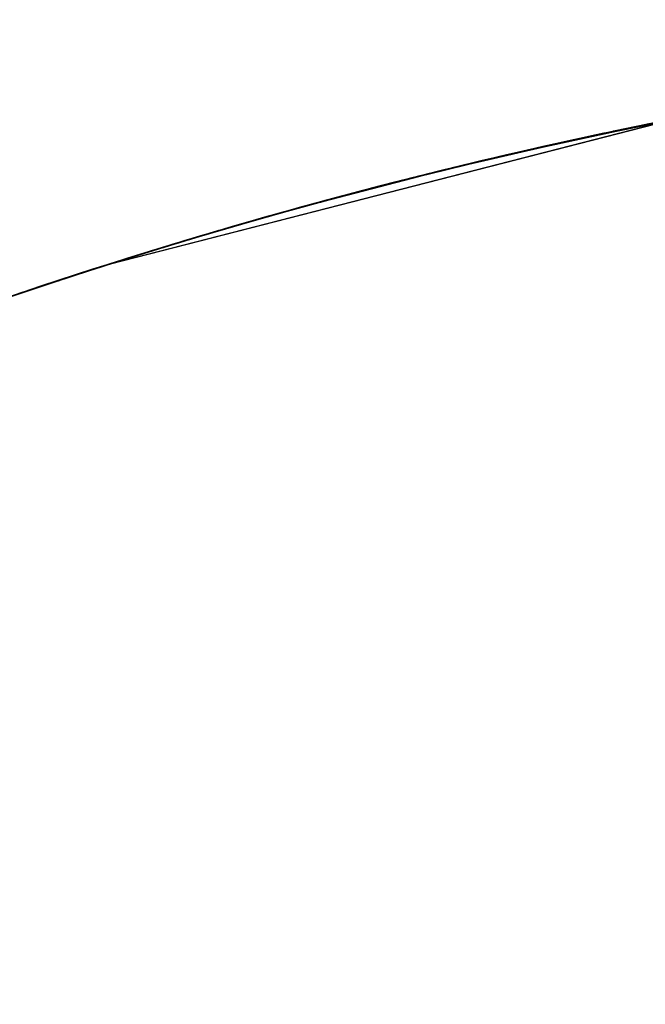
# Model space of a CAD drawing. Extents: x 19 to 571, y 10 to 407.
# Drawn here: x 194 to 196, y 116 to 119 of the extents above; entities that cross this region are included whole.
import ezdxf

# ---------------------------------------------------------------- set-up
doc = ezdxf.new("R2010")
doc.units = 0
doc.header["$LTSCALE"] = 32.67
doc.layers.add('7CM-LAMP-COVDXF_CONTINUOUS', color=7, linetype='CONTINUOUS')
doc.layers.add('7CM-TOP-COVEDXF_CONTINUOUS', color=7, linetype='CONTINUOUS')

msp = doc.modelspace()

# ---------------------------------------------------------------- linework, layer by layer
at = {"layer": '7CM-LAMP-COVDXF_CONTINUOUS', "color": 7, "linetype": 'CONTINUOUS'}
for p, q in [((196.5539, 119.0527), (194.7406, 118.5878)), ((196.5539, 119.0527), (194.7406, 118.5878)), ((196.5545, 119.0525), (194.7421, 118.5878)), ((196.5545, 119.0525), (194.7421, 118.5878))]:
    msp.add_line(p, q, dxfattribs=at)
at = {"layer": '7CM-LAMP-COVDXF_CONTINUOUS', "color": 40, "linetype": 'CONTINUOUS'}
for p, q in [((196.3502, 119.0112), (196.2958, 118.9996)), ((196.3502, 119.0112), (196.2958, 118.9996)), ((196.3335, 119.0074), (196.2997, 119.0002)), ((196.3335, 119.0074), (196.2997, 119.0002)), ((196.3001, 119.0003), (196.3333, 119.0073)), ((196.3001, 119.0003), (196.3333, 119.0073)), ((196.3332, 119.0073), (196.3003, 119.0004)), ((196.3332, 119.0073), (196.3003, 119.0004)), ((196.3003, 119.0004), (196.3331, 119.0073)), ((196.3003, 119.0004), (196.3331, 119.0073)), ((196.3006, 119.0004), (196.333, 119.0073)), ((196.3006, 119.0004), (196.333, 119.0073)), ((196.3329, 119.0073), (196.3006, 119.0004)), ((196.3329, 119.0073), (196.3006, 119.0004)), ((196.3329, 119.0073), (196.3008, 119.0005)), ((196.3329, 119.0073), (196.3008, 119.0005)), ((196.3008, 119.0005), (196.3329, 119.0073)), ((196.3008, 119.0005), (196.3329, 119.0073)), ((196.3011, 119.0005), (196.3328, 119.0072)), ((196.3011, 119.0005), (196.3328, 119.0072)), ((196.3011, 119.0006), (196.3327, 119.0072)), ((196.3011, 119.0006), (196.3327, 119.0072)), ((196.3012, 119.0006), (196.3327, 119.0072)), ((196.3012, 119.0006), (196.3327, 119.0072)), ((196.3322, 119.0071), (196.3021, 119.0008)), ((196.3322, 119.0071), (196.3021, 119.0008)), ((196.3027, 119.0009), (196.3319, 119.0071)), ((196.3027, 119.0009), (196.3319, 119.0071)), ((196.3034, 119.0011), (196.3316, 119.007)), ((196.3034, 119.0011), (196.3316, 119.007)), ((196.3315, 119.007), (196.3035, 119.0011)), ((196.3315, 119.007), (196.3035, 119.0011)), ((196.304, 119.0012), (196.3313, 119.007)), ((196.304, 119.0012), (196.3313, 119.007)), ((196.3044, 119.0013), (196.3324, 119.0073)), ((196.3044, 119.0013), (196.3324, 119.0073)), ((196.3076, 119.0025), (196.3372, 119.0087)), ((196.3076, 119.0025), (196.3372, 119.0087)), ((196.3102, 119.0024), (196.3494, 119.0107)), ((196.3102, 119.0024), (196.3494, 119.0107)), ((196.4394, 119.0295), (196.3702, 119.0152)), ((196.4394, 119.0295), (196.3702, 119.0152)), ((195.4093, 118.7843), (195.4534, 118.7962)), ((195.4093, 118.7843), (195.4534, 118.7962)), ((195.4496, 118.7951), (195.4103, 118.7845)), ((195.4496, 118.7951), (195.4103, 118.7845)), ((195.4423, 118.7937), (195.4107, 118.7851)), ((195.4423, 118.7937), (195.4107, 118.7851)), ((195.4109, 118.7852), (195.4421, 118.7936)), ((195.4109, 118.7852), (195.4421, 118.7936)), ((195.441, 118.7934), (195.4125, 118.7857)), ((195.441, 118.7934), (195.4125, 118.7857)), ((195.4395, 118.793), (195.4147, 118.7863)), ((195.4395, 118.793), (195.4147, 118.7863)), ((195.4148, 118.7863), (195.4394, 118.793)), ((195.4148, 118.7863), (195.4394, 118.793)), ((195.4149, 118.7864), (195.4393, 118.793)), ((195.4149, 118.7864), (195.4393, 118.793)), ((195.4391, 118.7929), (195.4151, 118.7864)), ((195.4391, 118.7929), (195.4151, 118.7864)), ((195.4154, 118.7865), (195.4389, 118.7929)), ((195.4154, 118.7865), (195.4389, 118.7929)), ((195.4155, 118.7865), (195.4388, 118.7929)), ((195.4155, 118.7865), (195.4388, 118.7929)), ((195.4159, 118.7867), (195.4385, 118.7928)), ((195.4159, 118.7867), (195.4385, 118.7928)), ((194.9516, 118.6533), (194.9751, 118.6604)), ((194.9516, 118.6533), (194.9751, 118.6604)), ((194.9516, 118.6528), (194.9765, 118.6603)), ((194.9516, 118.6528), (194.9765, 118.6603)), ((194.4433, 118.4906), (194.4749, 118.5012)), ((194.4433, 118.4906), (194.4749, 118.5012)), ((194.4725, 118.4997), (194.4449, 118.4904)), ((194.4725, 118.4997), (194.4449, 118.4904)), ((194.4466, 118.4918), (194.4702, 118.4998)), ((194.4466, 118.4918), (194.4702, 118.4998)), ((194.4696, 118.4996), (194.4471, 118.492)), ((194.4696, 118.4996), (194.4471, 118.492)), ((194.4696, 118.4996), (194.4471, 118.492)), ((194.4696, 118.4996), (194.4471, 118.492)), ((194.4472, 118.492), (194.4695, 118.4996)), ((194.4472, 118.492), (194.4695, 118.4996))]:
    msp.add_line(p, q, dxfattribs=at)
for centre, radius, start, end in [((199.7052, 103.0724), 16.2881, 99.17467, 101.59126), ((199.7052, 103.0724), 16.2881, 99.17467, 101.59126), ((199.7168, 102.9358), 16.4244, 101.06497, 101.55023), ((199.7168, 102.9358), 16.4244, 101.06497, 101.55023), ((199.7033, 103.0518), 16.3081, 101.25279, 101.57802), ((199.7033, 103.0518), 16.3081, 101.25279, 101.57802), ((199.7089, 103.039), 16.3215, 101.2678, 101.58497), ((199.7089, 103.039), 16.3215, 101.2678, 101.58497), ((199.7297, 102.9169), 16.4451, 101.31474, 101.56532), ((199.7297, 102.9169), 16.4451, 101.31474, 101.56532), ((199.7155, 102.9911), 16.3696, 101.23417, 101.56238), ((199.7155, 102.9911), 16.3696, 101.23417, 101.56238), ((199.7617, 102.7783), 16.5872, 102.00993, 106.76743), ((199.7617, 102.7783), 16.5872, 102.00993, 106.76743), ((199.7146, 102.9506), 16.4095, 101.98292, 106.40323), ((199.7146, 102.9506), 16.4095, 101.98292, 106.40323), ((199.725, 102.8685), 16.4916, 101.94579, 106.18309), ((199.725, 102.8685), 16.4916, 101.94579, 106.18309), ((199.7339, 102.9114), 16.4517, 101.58421, 105.33845), ((199.7339, 102.9114), 16.4517, 101.58421, 105.33845), ((199.7313, 102.8623), 16.4987, 102.00602, 105.16209), ((199.7313, 102.8623), 16.4987, 102.00602, 105.16209), ((199.7298, 102.8682), 16.4926, 102.00563, 105.16193), ((199.7298, 102.8682), 16.4926, 102.00563, 105.16193), ((199.7313, 102.8621), 16.499, 102.00407, 105.15979), ((199.7313, 102.8621), 16.499, 102.00407, 105.15979), ((199.7297, 102.8685), 16.4923, 102.00425, 105.16036), ((199.7297, 102.8685), 16.4923, 102.00425, 105.16036), ((199.7296, 102.8687), 16.4922, 102.00323, 105.1592), ((199.7296, 102.8687), 16.4922, 102.00323, 105.1592), ((199.7304, 102.8658), 16.4952, 102.00012, 105.15929), ((199.7304, 102.8658), 16.4952, 102.00012, 105.15929), ((199.7294, 102.8689), 16.4919, 102.0017, 105.15746), ((199.7294, 102.8689), 16.4919, 102.0017, 105.15746), ((199.7289, 102.8736), 16.4872, 101.99638, 105.15959), ((199.7289, 102.8736), 16.4872, 101.99638, 105.15959), ((199.7304, 102.8654), 16.4955, 101.99932, 105.15687), ((199.7304, 102.8654), 16.4955, 101.99932, 105.15687), ((199.7312, 102.8619), 16.4991, 102.00082, 105.15611), ((199.7312, 102.8619), 16.4991, 102.00082, 105.15611), ((199.7293, 102.869), 16.4918, 102.00063, 105.15624), ((199.7293, 102.869), 16.4918, 102.00063, 105.15624), ((199.7304, 102.8656), 16.4954, 101.99882, 105.15583), ((199.7304, 102.8656), 16.4954, 101.99882, 105.15583), ((199.7304, 102.8655), 16.4954, 101.99902, 105.15602), ((199.7304, 102.8655), 16.4954, 101.99902, 105.15602), ((199.7303, 102.8657), 16.4953, 101.99858, 105.15561), ((199.7303, 102.8657), 16.4953, 101.99858, 105.15561), ((199.7303, 102.8658), 16.4952, 101.99844, 105.15548), ((199.7303, 102.8658), 16.4952, 101.99844, 105.15548), ((199.7303, 102.8659), 16.495, 101.9983, 105.15536), ((199.7303, 102.8659), 16.495, 101.9983, 105.15536), ((199.7302, 102.8663), 16.4947, 101.99826, 105.15539), ((199.7302, 102.8663), 16.4947, 101.99826, 105.15539), ((199.7301, 102.8664), 16.4945, 101.99841, 105.15558), ((199.7301, 102.8664), 16.4945, 101.99841, 105.15558), ((199.7302, 102.866), 16.4949, 101.99824, 105.15532), ((199.7302, 102.866), 16.4949, 101.99824, 105.15532), ((199.7302, 102.8662), 16.4948, 101.99822, 105.15533), ((199.7302, 102.8662), 16.4948, 101.99822, 105.15533), ((199.7292, 102.869), 16.4918, 101.99914, 105.15458), ((199.7292, 102.869), 16.4918, 101.99914, 105.15458), ((199.731, 102.862), 16.499, 101.99826, 105.15335), ((199.731, 102.862), 16.499, 101.99826, 105.15335), ((199.7292, 102.8689), 16.4919, 101.99837, 105.15387), ((199.7292, 102.8689), 16.4919, 101.99837, 105.15387), ((199.7293, 102.8686), 16.4922, 101.99762, 105.1533), ((199.7293, 102.8686), 16.4922, 101.99762, 105.1533), ((199.7294, 102.8683), 16.4925, 101.99726, 105.15303), ((199.7294, 102.8683), 16.4925, 101.99726, 105.15303), ((199.7296, 102.8675), 16.4934, 101.99679, 105.15275), ((199.7296, 102.8675), 16.4934, 101.99679, 105.15275), ((199.7295, 102.8678), 16.4931, 101.99679, 105.15272), ((199.7295, 102.8678), 16.4931, 101.99679, 105.15272), ((199.7295, 102.868), 16.4928, 101.99691, 105.15279), ((199.7295, 102.868), 16.4928, 101.99691, 105.15279), ((199.7307, 102.8626), 16.4984, 101.99438, 105.14936), ((199.7307, 102.8626), 16.4984, 101.99438, 105.14936), ((199.7344, 102.8427), 16.5185, 102.00202, 105.14246), ((199.7344, 102.8427), 16.5185, 102.00202, 105.14246), ((199.7286, 102.8723), 16.4885, 101.98946, 105.14917), ((199.7286, 102.8723), 16.4885, 101.98946, 105.14917), ((199.7305, 102.8632), 16.4977, 101.99173, 105.14674), ((199.7305, 102.8632), 16.4977, 101.99173, 105.14674), ((199.7301, 102.8645), 16.4965, 101.98836, 105.14354), ((199.7301, 102.8645), 16.4965, 101.98836, 105.14354), ((199.7287, 102.8709), 16.4899, 101.9865, 105.1443), ((199.7287, 102.8709), 16.4899, 101.9865, 105.1443), ((199.7298, 102.8655), 16.4953, 101.98651, 105.1419), ((199.7298, 102.8655), 16.4953, 101.98651, 105.1419), ((199.7293, 102.8674), 16.4934, 101.98493, 105.1407), ((199.7293, 102.8674), 16.4934, 101.98493, 105.1407), ((199.7289, 102.8688), 16.492, 101.98481, 105.14106), ((199.7289, 102.8688), 16.492, 101.98481, 105.14106), ((199.7328, 102.8433), 16.5176, 101.98158, 105.11578), ((199.7328, 102.8433), 16.5176, 101.98158, 105.11578), ((199.7339, 102.9262), 16.437, 102.07364, 105.19412), ((199.7339, 102.9262), 16.437, 102.07364, 105.19412), ((199.7457, 102.8641), 16.5003, 101.58749, 105.16763), ((199.7457, 102.8641), 16.5003, 101.58749, 105.16763), ((199.7301, 102.8673), 16.4936, 102.00656, 105.0816), ((199.7301, 102.8673), 16.4936, 102.00656, 105.0816), ((199.7296, 102.8728), 16.4882, 102.00273, 105.08391), ((199.7296, 102.8728), 16.4882, 102.00273, 105.08391), ((199.7315, 102.8622), 16.4989, 102.00838, 105.08051), ((199.7315, 102.8622), 16.4989, 102.00838, 105.08051), ((199.7315, 102.8625), 16.4985, 102.0096, 105.07985), ((199.7315, 102.8625), 16.4985, 102.0096, 105.07985), ((199.7306, 102.8661), 16.4949, 102.00922, 105.08019), ((199.7306, 102.8661), 16.4949, 102.00922, 105.08019), ((199.7307, 102.8659), 16.4951, 102.00995, 105.07979), ((199.7307, 102.8659), 16.4951, 102.00995, 105.07979), ((199.7314, 102.863), 16.498, 102.01092, 105.07916), ((199.7314, 102.863), 16.498, 102.01092, 105.07916), ((199.7308, 102.8656), 16.4954, 102.01087, 105.07928), ((199.7308, 102.8656), 16.4954, 102.01087, 105.07928), ((199.7314, 102.8634), 16.4977, 102.01155, 105.07883), ((199.7314, 102.8634), 16.4977, 102.01155, 105.07883), ((199.7309, 102.8653), 16.4957, 102.0114, 105.07898), ((199.7309, 102.8653), 16.4957, 102.0114, 105.07898), ((199.7313, 102.8639), 16.4972, 102.0121, 105.07855), ((199.7313, 102.8639), 16.4972, 102.0121, 105.07855), ((199.731, 102.8649), 16.4961, 102.01196, 105.07866), ((199.731, 102.8649), 16.4961, 102.01196, 105.07866), ((199.7312, 102.8642), 16.4968, 102.01226, 105.07847), ((199.7312, 102.8642), 16.4968, 102.01226, 105.07847), ((199.7311, 102.8646), 16.4964, 102.01219, 105.07853), ((199.7311, 102.8646), 16.4964, 102.01219, 105.07853), ((199.7347, 102.8494), 16.5119, 102.01985, 105.07379), ((199.7347, 102.8494), 16.5119, 102.01985, 105.07379), ((199.7311, 102.8693), 16.4919, 102.01338, 105.07796), ((199.7311, 102.8693), 16.4919, 102.01338, 105.07796), ((199.7324, 102.8648), 16.4965, 102.02011, 105.07418), ((199.7324, 102.8648), 16.4965, 102.02011, 105.07418), ((199.7341, 102.8563), 16.5051, 102.0244, 105.07162), ((199.7341, 102.8563), 16.5051, 102.0244, 105.07162), ((199.7328, 102.904), 16.4583, 102.01938, 105.07554), ((199.7328, 102.904), 16.4583, 102.01938, 105.07554), ((199.7298, 102.9266), 16.4357, 101.99548, 105.08126), ((199.7298, 102.9266), 16.4357, 101.99548, 105.08126), ((199.7136, 103.0306), 16.3306, 101.86551, 102.10114), ((199.7136, 103.0306), 16.3306, 101.86551, 102.10114), ((199.7179, 103.0353), 16.3268, 101.83211, 102.11152), ((199.7179, 103.0353), 16.3268, 101.83211, 102.11152), ((199.7556, 102.7295), 16.6339, 101.51961, 101.94985), ((199.7556, 102.7295), 16.6339, 101.51961, 101.94985), ((199.7505, 102.7705), 16.5926, 101.52671, 101.89262), ((199.7505, 102.7705), 16.5926, 101.52671, 101.89262), ((199.7506, 102.7699), 16.5932, 101.52663, 101.89263), ((199.7506, 102.7699), 16.5932, 101.52663, 101.89263), ((199.7508, 102.7696), 16.5936, 101.52658, 101.89232), ((199.7508, 102.7696), 16.5936, 101.52658, 101.89232), ((199.7509, 102.7695), 16.5937, 101.52653, 101.89184), ((199.7509, 102.7695), 16.5937, 101.52653, 101.89184), ((199.751, 102.7695), 16.5937, 101.52646, 101.8909), ((199.751, 102.7695), 16.5937, 101.52646, 101.8909), ((199.7511, 102.7696), 16.5935, 101.52643, 101.89015), ((199.7511, 102.7696), 16.5935, 101.52643, 101.89015), ((199.7281, 102.9244), 16.4374, 101.56532, 101.92243), ((199.7281, 102.9244), 16.4374, 101.56532, 101.92243), ((199.7506, 102.7729), 16.5903, 101.52684, 101.88918), ((199.7506, 102.7729), 16.5903, 101.52684, 101.88918), ((199.7511, 102.769), 16.5942, 101.52548, 101.88794), ((199.7511, 102.769), 16.5942, 101.52548, 101.88794), ((199.7507, 102.7728), 16.5903, 101.52681, 101.88928), ((199.7507, 102.7728), 16.5903, 101.52681, 101.88928), ((199.7512, 102.7688), 16.5944, 101.52537, 101.88719), ((199.7512, 102.7688), 16.5944, 101.52537, 101.88719), ((199.7507, 102.773), 16.5902, 101.52681, 101.88847), ((199.7507, 102.773), 16.5902, 101.52681, 101.88847), ((199.7507, 102.7731), 16.5901, 101.52682, 101.88837), ((199.7507, 102.7731), 16.5901, 101.52682, 101.88837), ((199.7507, 102.7732), 16.59, 101.52683, 101.88832), ((199.7507, 102.7732), 16.59, 101.52683, 101.88832), ((199.7157, 102.99), 16.3708, 101.56238, 101.91049), ((199.7157, 102.99), 16.3708, 101.56238, 101.91049), ((199.7119, 102.9597), 16.4, 101.55028, 101.87486), ((199.7119, 102.9597), 16.4, 101.55028, 101.87486), ((199.7105, 103.0311), 16.3296, 101.58497, 101.87539), ((199.7105, 103.0311), 16.3296, 101.58497, 101.87539), ((199.7113, 103.0416), 16.3194, 101.59077, 101.86552), ((199.7113, 103.0416), 16.3194, 101.59077, 101.86552), ((199.8041, 102.6175), 16.7534, 103.64088, 105.06502), ((199.8041, 102.6175), 16.7534, 103.64088, 105.06502), ((199.7928, 102.6601), 16.7094, 105.20544, 106.78772), ((199.7928, 102.6601), 16.7094, 105.20544, 106.78772), ((199.7806, 102.7265), 16.6422, 105.21016, 106.80797), ((199.7806, 102.7265), 16.6422, 105.21016, 106.80797), ((199.7399, 102.831), 16.5313, 105.15413, 106.76836), ((199.7399, 102.831), 16.5313, 105.15413, 106.76836), ((199.7397, 102.8317), 16.5306, 105.15412, 106.76839), ((199.7397, 102.8317), 16.5306, 105.15412, 106.76839), ((199.7396, 102.8322), 16.53, 105.1542, 106.76838), ((199.7396, 102.8322), 16.53, 105.1542, 106.76838), ((199.7394, 102.833), 16.5292, 105.15445, 106.76832), ((199.7394, 102.833), 16.5292, 105.15445, 106.76832), ((199.7392, 102.8335), 16.5287, 105.15472, 106.76825), ((199.7392, 102.8335), 16.5287, 105.15472, 106.76825), ((199.7391, 102.8341), 16.528, 105.1553, 106.76806), ((199.7391, 102.8341), 16.528, 105.1553, 106.76806), ((199.7415, 102.826), 16.5365, 105.15662, 106.76736), ((199.7415, 102.826), 16.5365, 105.15662, 106.76736), ((199.7414, 102.8262), 16.5363, 105.15663, 106.76739), ((199.7414, 102.8262), 16.5363, 105.15663, 106.76739), ((199.7391, 102.8342), 16.5279, 105.15601, 106.76782), ((199.7391, 102.8342), 16.5279, 105.15601, 106.76782), ((199.7416, 102.8254), 16.5371, 105.1569, 106.76717), ((199.7416, 102.8254), 16.5371, 105.1569, 106.76717), ((199.7416, 102.8256), 16.5369, 105.15678, 106.76724), ((199.7416, 102.8256), 16.5369, 105.15678, 106.76724), ((199.7415, 102.8258), 16.5367, 105.15666, 106.76732), ((199.7415, 102.8258), 16.5367, 105.15666, 106.76732), ((199.7414, 102.8264), 16.5361, 105.15669, 106.7674), ((199.7414, 102.8264), 16.5361, 105.15669, 106.7674), ((199.7413, 102.8266), 16.5359, 105.15689, 106.76736), ((199.7413, 102.8266), 16.5359, 105.15689, 106.76736), ((199.7418, 102.8249), 16.5376, 105.1576, 106.76684), ((199.7418, 102.8249), 16.5376, 105.1576, 106.76684), ((199.7417, 102.8251), 16.5374, 105.15731, 106.76698), ((199.7417, 102.8251), 16.5374, 105.15731, 106.76698), ((199.7417, 102.8252), 16.5373, 105.15712, 106.76706), ((199.7417, 102.8252), 16.5373, 105.15712, 106.76706), ((199.7418, 102.8248), 16.5377, 105.15782, 106.76675), ((199.7418, 102.8248), 16.5377, 105.15782, 106.76675), ((199.7419, 102.8246), 16.5379, 105.15839, 106.76651), ((199.7419, 102.8246), 16.5379, 105.15839, 106.76651), ((199.7418, 102.8247), 16.5379, 105.15816, 106.7666), ((199.7418, 102.8247), 16.5379, 105.15816, 106.7666), ((199.7394, 102.8335), 16.5287, 105.15765, 106.76722), ((199.7394, 102.8335), 16.5287, 105.15765, 106.76722), ((199.7419, 102.8244), 16.5381, 105.15897, 106.76628), ((199.7419, 102.8244), 16.5381, 105.15897, 106.76628), ((199.7419, 102.8245), 16.5381, 105.15874, 106.76637), ((199.7419, 102.8245), 16.5381, 105.15874, 106.76637), ((199.742, 102.8244), 16.5382, 105.15929, 106.76616), ((199.742, 102.8244), 16.5382, 105.15929, 106.76616), ((199.7396, 102.8328), 16.5294, 105.15885, 106.76677), ((199.7396, 102.8328), 16.5294, 105.15885, 106.76677), ((199.742, 102.8245), 16.538, 105.16058, 106.76576), ((199.742, 102.8245), 16.538, 105.16058, 106.76576), ((199.742, 102.8247), 16.5379, 105.16059, 106.76578), ((199.742, 102.8247), 16.5379, 105.16059, 106.76578), ((199.7419, 102.8247), 16.5378, 105.16056, 106.7658), ((199.7419, 102.8247), 16.5378, 105.16056, 106.7658), ((199.7399, 102.8319), 16.5304, 105.16057, 106.76611), ((199.7399, 102.8319), 16.5304, 105.16057, 106.76611), ((199.7402, 102.8312), 16.5311, 105.16172, 106.76566), ((199.7402, 102.8312), 16.5311, 105.16172, 106.76566), ((199.7405, 102.8302), 16.5321, 105.16327, 106.76502), ((199.7405, 102.8302), 16.5321, 105.16327, 106.76502), ((199.7407, 102.8296), 16.5328, 105.16426, 106.7646), ((199.7407, 102.8296), 16.5328, 105.16426, 106.7646), ((199.7422, 102.8249), 16.5377, 105.16814, 106.76313), ((199.7422, 102.8249), 16.5377, 105.16814, 106.76313), ((199.7423, 102.8245), 16.5381, 105.16882, 106.76281), ((199.7423, 102.8245), 16.5381, 105.16882, 106.76281), ((199.7426, 102.8235), 16.5391, 105.17011, 106.76218), ((199.7426, 102.8235), 16.5391, 105.17011, 106.76218), ((199.7425, 102.8239), 16.5387, 105.16965, 106.76242), ((199.7425, 102.8239), 16.5387, 105.16965, 106.76242), ((199.7431, 102.8218), 16.5409, 105.17067, 106.76168), ((199.7431, 102.8218), 16.5409, 105.17067, 106.76168), ((199.7429, 102.8224), 16.5402, 105.17072, 106.76178), ((199.7429, 102.8224), 16.5402, 105.17072, 106.76178), ((199.7428, 102.8229), 16.5398, 105.17056, 106.76191), ((199.7428, 102.8229), 16.5398, 105.17056, 106.76191), ((199.7395, 102.8247), 16.5373, 105.14336, 106.20514), ((199.7395, 102.8247), 16.5373, 105.14336, 106.20514), ((199.7435, 102.8178), 16.5448, 105.17353, 106.21146), ((199.7435, 102.8178), 16.5448, 105.17353, 106.21146), ((199.7444, 102.8186), 16.5442, 105.18576, 106.21316), ((199.7444, 102.8186), 16.5442, 105.18576, 106.21316), ((199.7348, 102.8372), 16.5241, 105.11698, 106.19821), ((199.7348, 102.8372), 16.5241, 105.11698, 106.19821), ((199.7427, 102.8272), 16.5355, 105.18697, 106.21281), ((199.7427, 102.8272), 16.5355, 105.18697, 106.21281), ((199.7364, 102.8423), 16.5195, 105.1476, 106.20315), ((199.7364, 102.8423), 16.5195, 105.1476, 106.20315), ((199.7369, 102.8408), 16.521, 105.15019, 106.20355), ((199.7369, 102.8408), 16.521, 105.15019, 106.20355), ((199.7374, 102.8392), 16.5227, 105.15416, 106.204), ((199.7374, 102.8392), 16.5227, 105.15416, 106.204), ((199.7378, 102.8384), 16.5236, 105.15689, 106.20423), ((199.7378, 102.8384), 16.5236, 105.15689, 106.20423), ((199.7381, 102.8376), 16.5244, 105.16055, 106.20444), ((199.7381, 102.8376), 16.5244, 105.16055, 106.20444), ((199.7383, 102.8373), 16.5247, 105.16283, 106.20452), ((199.7383, 102.8373), 16.5247, 105.16283, 106.20452), ((199.7405, 102.8352), 16.5272, 105.18085, 106.20999), ((199.7405, 102.8352), 16.5272, 105.18085, 106.20999), ((199.7357, 102.8447), 16.517, 105.14443, 106.20247), ((199.7357, 102.8447), 16.517, 105.14443, 106.20247), ((199.7385, 102.8372), 16.5248, 105.16558, 106.20453), ((199.7385, 102.8372), 16.5248, 105.16558, 106.20453), ((199.7385, 102.8374), 16.5246, 105.16703, 106.20449), ((199.7385, 102.8374), 16.5246, 105.16703, 106.20449), ((199.7352, 102.8465), 16.5151, 105.14281, 106.2019), ((199.7352, 102.8465), 16.5151, 105.14281, 106.2019), ((199.7385, 102.8378), 16.5242, 105.16856, 106.20433), ((199.7385, 102.8378), 16.5242, 105.16856, 106.20433), ((199.7384, 102.8383), 16.5237, 105.16929, 106.20415), ((199.7384, 102.8383), 16.5237, 105.16929, 106.20415), ((199.7344, 102.8495), 16.512, 105.14164, 106.20094), ((199.7344, 102.8495), 16.512, 105.14164, 106.20094), ((199.7383, 102.8389), 16.5231, 105.16996, 106.20389), ((199.7383, 102.8389), 16.5231, 105.16996, 106.20389), ((199.734, 102.8514), 16.5101, 105.14201, 106.20043), ((199.734, 102.8514), 16.5101, 105.14201, 106.20043), ((199.7374, 102.8449), 16.5171, 105.16869, 106.20567), ((199.7374, 102.8449), 16.5171, 105.16869, 106.20567), ((199.7338, 102.8528), 16.5087, 105.14525, 106.20066), ((199.7338, 102.8528), 16.5087, 105.14525, 106.20066), ((199.7358, 102.8491), 16.5127, 105.16036, 106.20353), ((199.7358, 102.8491), 16.5127, 105.16036, 106.20353), ((199.7343, 102.8523), 16.5093, 105.15007, 106.20146), ((199.7343, 102.8523), 16.5093, 105.15007, 106.20146), ((199.7892, 102.6963), 16.6736, 105.16123, 106.0585), ((199.7892, 102.6963), 16.6736, 105.16123, 106.0585), ((199.8069, 102.6346), 16.7377, 106.05841, 106.79005), ((199.8069, 102.6346), 16.7377, 106.05841, 106.79005), ((199.8656, 102.418), 16.9634, 106.21542, 112.47251), ((199.8656, 102.418), 16.9634, 106.21542, 112.47251), ((199.7842, 102.7077), 16.6621, 106.3971, 107.31766), ((199.7842, 102.7077), 16.6621, 106.3971, 107.31766), ((199.7492, 102.7874), 16.576, 106.19803, 106.77422), ((199.7492, 102.7874), 16.576, 106.19803, 106.77422), ((199.7499, 102.796), 16.5677, 106.20075, 106.77236), ((199.7499, 102.796), 16.5677, 106.20075, 106.77236), ((199.7494, 102.798), 16.5657, 106.20023, 106.77258), ((199.7494, 102.798), 16.5657, 106.20023, 106.77258), ((199.7545, 102.7729), 16.5912, 106.20494, 106.76438), ((199.7545, 102.7729), 16.5912, 106.20494, 106.76438), ((199.7507, 102.793), 16.5709, 106.20171, 106.77144), ((199.7507, 102.793), 16.5709, 106.20171, 106.77144), ((199.7512, 102.791), 16.5729, 106.20227, 106.77054), ((199.7512, 102.791), 16.5729, 106.20227, 106.77054), ((199.7493, 102.7992), 16.5645, 106.20047, 106.77194), ((199.7493, 102.7992), 16.5645, 106.20047, 106.77194), ((199.752, 102.7886), 16.5754, 106.20296, 106.76902), ((199.752, 102.7886), 16.5754, 106.20296, 106.76902), ((199.7499, 102.7984), 16.5654, 106.20127, 106.77059), ((199.7499, 102.7984), 16.5654, 106.20127, 106.77059), ((199.7524, 102.7871), 16.5769, 106.20335, 106.76786), ((199.7524, 102.7871), 16.5769, 106.20335, 106.76786), ((199.753, 102.7854), 16.5787, 106.20381, 106.76621), ((199.753, 102.7854), 16.5787, 106.20381, 106.76621), ((199.7534, 102.7845), 16.5796, 106.20403, 106.76515), ((199.7534, 102.7845), 16.5796, 106.20403, 106.76515), ((199.7517, 102.7943), 16.5698, 106.20333, 106.76729), ((199.7517, 102.7943), 16.5698, 106.20333, 106.76729), ((199.7537, 102.7837), 16.5805, 106.20424, 106.76382), ((199.7537, 102.7837), 16.5805, 106.20424, 106.76382), ((199.7539, 102.7834), 16.5809, 106.20432, 106.76303), ((199.7539, 102.7834), 16.5809, 106.20432, 106.76303), ((199.7541, 102.7832), 16.581, 106.20433, 106.76213), ((199.7541, 102.7832), 16.581, 106.20433, 106.76213), ((199.7542, 102.7834), 16.5809, 106.20429, 106.76167), ((199.7542, 102.7834), 16.5809, 106.20429, 106.76167), ((199.7541, 102.7838), 16.5804, 106.20413, 106.76121), ((199.7541, 102.7838), 16.5804, 106.20413, 106.76121), ((199.7534, 102.7895), 16.5747, 106.20547, 106.76424), ((199.7534, 102.7895), 16.5747, 106.20547, 106.76424), ((199.754, 102.7843), 16.5799, 106.20395, 106.76102), ((199.754, 102.7843), 16.5799, 106.20395, 106.76102), ((199.7539, 102.785), 16.5792, 106.20369, 106.76089), ((199.7539, 102.785), 16.5792, 106.20369, 106.76089), ((199.7593, 102.7632), 16.6017, 106.21125, 106.75582), ((199.7593, 102.7632), 16.6017, 106.21125, 106.75582), ((199.9, 102.3026), 17.0824, 106.17983, 106.76226), ((199.9, 102.3026), 17.0824, 106.17983, 106.76226), ((199.7567, 102.7791), 16.5856, 106.20978, 106.75897), ((199.7567, 102.7791), 16.5856, 106.20978, 106.75897), ((199.7606, 102.7626), 16.6025, 106.21294, 106.75359), ((199.7606, 102.7626), 16.6025, 106.21294, 106.75359), ((199.7591, 102.7707), 16.5943, 106.21259, 106.75559), ((199.7591, 102.7707), 16.5943, 106.21259, 106.75559), ((199.8952, 102.3323), 17.0538, 106.80264, 112.46462), ((199.8952, 102.3323), 17.0538, 106.80264, 112.46462), ((199.7996, 102.6316), 16.7392, 106.75792, 108.64767), ((199.7996, 102.6316), 16.7392, 106.75792, 108.64767), ((199.7938, 102.655), 16.7152, 106.76372, 108.65446), ((199.7938, 102.655), 16.7152, 106.76372, 108.65446), ((199.7946, 102.6518), 16.7185, 106.76313, 108.65314), ((199.7946, 102.6518), 16.7185, 106.76313, 108.65314), ((199.7936, 102.6556), 16.7146, 106.76412, 108.65401), ((199.7936, 102.6556), 16.7146, 106.76412, 108.65401), ((199.7935, 102.656), 16.7141, 106.76443, 108.65359), ((199.7935, 102.656), 16.7141, 106.76443, 108.65359), ((199.7946, 102.6515), 16.7188, 106.76332, 108.65234), ((199.7946, 102.6515), 16.7188, 106.76332, 108.65234), ((199.7946, 102.6512), 16.719, 106.76377, 108.65078), ((199.7946, 102.6512), 16.719, 106.76377, 108.65078), ((199.7917, 102.6615), 16.7085, 106.7659, 108.65144), ((199.7917, 102.6615), 16.7085, 106.7659, 108.65144), ((199.7945, 102.6513), 16.719, 106.76422, 108.64939), ((199.7945, 102.6513), 16.719, 106.76422, 108.64939), ((199.7926, 102.6607), 16.7095, 106.7694, 108.65271), ((199.7926, 102.6607), 16.7095, 106.7694, 108.65271), ((199.7915, 102.6622), 16.7077, 106.76631, 108.65074), ((199.7915, 102.6622), 16.7077, 106.76631, 108.65074), ((199.7911, 102.6633), 16.7065, 106.76694, 108.64967), ((199.7911, 102.6633), 16.7065, 106.76694, 108.64967), ((199.7942, 102.6518), 16.7184, 106.76511, 108.64689), ((199.7942, 102.6518), 16.7184, 106.76511, 108.64689), ((199.7909, 102.6642), 16.7057, 106.76739, 108.64888), ((199.7909, 102.6642), 16.7057, 106.76739, 108.64888), ((199.793, 102.6564), 16.7137, 106.76703, 108.64692), ((199.793, 102.6564), 16.7137, 106.76703, 108.64692), ((199.793, 102.6565), 16.7136, 106.76704, 108.64698), ((199.793, 102.6565), 16.7136, 106.76704, 108.64698), ((199.793, 102.6566), 16.7135, 106.76706, 108.64698), ((199.793, 102.6566), 16.7135, 106.76706, 108.64698), ((199.7939, 102.6525), 16.7177, 106.76589, 108.6449), ((199.7939, 102.6525), 16.7177, 106.76589, 108.6449), ((199.7904, 102.6653), 16.7044, 106.76805, 108.64771), ((199.7904, 102.6653), 16.7044, 106.76805, 108.64771), ((199.7929, 102.6564), 16.7137, 106.76742, 108.64566), ((199.7929, 102.6564), 16.7137, 106.76742, 108.64566), ((199.7929, 102.6565), 16.7136, 106.76753, 108.64539), ((199.7929, 102.6565), 16.7136, 106.76753, 108.64539), ((199.7929, 102.6566), 16.7135, 106.76762, 108.64521), ((199.7929, 102.6566), 16.7135, 106.76762, 108.64521), ((199.7928, 102.6568), 16.7133, 106.76776, 108.64495), ((199.7928, 102.6568), 16.7133, 106.76776, 108.64495), ((199.7902, 102.6661), 16.7036, 106.76849, 108.6469), ((199.7902, 102.6661), 16.7036, 106.76849, 108.6469), ((199.7928, 102.6569), 16.7132, 106.76786, 108.64478), ((199.7928, 102.6569), 16.7132, 106.76786, 108.64478), ((199.7927, 102.657), 16.713, 106.768, 108.64455), ((199.7927, 102.657), 16.713, 106.768, 108.64455), ((199.7927, 102.6572), 16.7129, 106.76809, 108.6444), ((199.7927, 102.6572), 16.7129, 106.76809, 108.6444), ((199.7926, 102.6574), 16.7127, 106.76822, 108.64422), ((199.7926, 102.6574), 16.7127, 106.76822, 108.64422), ((199.7898, 102.6671), 16.7026, 106.76908, 108.64579), ((199.7898, 102.6671), 16.7026, 106.76908, 108.64579), ((199.7926, 102.6575), 16.7126, 106.76831, 108.64412), ((199.7926, 102.6575), 16.7126, 106.76831, 108.64412), ((199.7925, 102.6577), 16.7123, 106.76842, 108.64401), ((199.7925, 102.6577), 16.7123, 106.76842, 108.64401), ((199.7925, 102.6579), 16.7122, 106.76849, 108.64396), ((199.7925, 102.6579), 16.7122, 106.76849, 108.64396), ((199.7924, 102.6581), 16.7119, 106.76857, 108.64395), ((199.7924, 102.6581), 16.7119, 106.76857, 108.64395), ((199.7924, 102.6583), 16.7118, 106.76861, 108.64398), ((199.7924, 102.6583), 16.7118, 106.76861, 108.64398), ((199.7923, 102.6585), 16.7115, 106.76864, 108.64409), ((199.7923, 102.6585), 16.7115, 106.76864, 108.64409), ((199.7923, 102.6586), 16.7114, 106.76864, 108.64421), ((199.7923, 102.6586), 16.7114, 106.76864, 108.64421), ((199.7922, 102.6588), 16.7112, 106.76861, 108.64447), ((199.7922, 102.6588), 16.7112, 106.76861, 108.64447), ((199.8703, 102.4004), 16.9802, 106.76157, 108.61603), ((199.8703, 102.4004), 16.9802, 106.76157, 108.61603), ((199.7934, 102.6538), 16.7164, 106.76721, 108.64189), ((199.7934, 102.6538), 16.7164, 106.76721, 108.64189), ((199.7901, 102.6659), 16.7038, 106.76958, 108.64431), ((199.7901, 102.6659), 16.7038, 106.76958, 108.64431), ((199.79, 102.6665), 16.7032, 106.7695, 108.64466), ((199.79, 102.6665), 16.7032, 106.7695, 108.64466), ((199.7904, 102.6646), 16.7051, 106.76964, 108.6436), ((199.7904, 102.6646), 16.7051, 106.76964, 108.6436), ((199.7903, 102.6652), 16.7046, 106.76963, 108.64386), ((199.7903, 102.6652), 16.7046, 106.76963, 108.64386), ((199.7907, 102.6639), 16.7059, 106.7696, 108.6433), ((199.7907, 102.6639), 16.7059, 106.7696, 108.6433), ((199.7929, 102.6549), 16.7151, 106.76826, 108.63979), ((199.7929, 102.6549), 16.7151, 106.76826, 108.63979), ((199.7902, 102.6667), 16.7031, 106.77265, 108.64342), ((199.7902, 102.6667), 16.7031, 106.77265, 108.64342), ((199.7922, 102.657), 16.713, 106.7699, 108.63698), ((199.7922, 102.657), 16.713, 106.7699, 108.63698), ((199.7917, 102.6586), 16.7113, 106.77104, 108.63531), ((199.7917, 102.6586), 16.7113, 106.77104, 108.63531), ((199.7894, 102.6685), 16.7012, 106.77397, 108.63853), ((199.7894, 102.6685), 16.7012, 106.77397, 108.63853), ((199.7909, 102.6613), 16.7085, 106.77256, 108.63358), ((199.7909, 102.6613), 16.7085, 106.77256, 108.63358), ((199.7892, 102.668), 16.7017, 106.7746, 108.63444), ((199.7892, 102.668), 16.7017, 106.7746, 108.63444), ((199.7904, 102.6633), 16.7065, 106.77345, 108.63298), ((199.7904, 102.6633), 16.7065, 106.77345, 108.63298), ((199.7896, 102.6662), 16.7034, 106.77437, 108.63322), ((199.7896, 102.6662), 16.7034, 106.77437, 108.63322), ((199.7928, 102.6478), 16.722, 106.76632, 108.61822), ((199.7928, 102.6478), 16.722, 106.76632, 108.61822), ((199.8255, 102.553), 16.8213, 106.789, 108.61759), ((199.8255, 102.553), 16.8213, 106.789, 108.61759), ((199.7928, 102.6578), 16.7122, 106.76279, 108.57388), ((199.7928, 102.6578), 16.7122, 106.76279, 108.57388), ((199.7922, 102.66), 16.71, 106.76328, 108.57437), ((199.7922, 102.66), 16.71, 106.76328, 108.57437), ((199.7926, 102.6583), 16.7117, 106.76278, 108.57371), ((199.7926, 102.6583), 16.7117, 106.76278, 108.57371), ((199.7925, 102.6589), 16.7111, 106.76288, 108.57373), ((199.7925, 102.6589), 16.7111, 106.76288, 108.57373), ((199.7924, 102.6594), 16.7106, 106.76301, 108.57391), ((199.7924, 102.6594), 16.7106, 106.76301, 108.57391), ((199.7929, 102.6604), 16.7098, 106.76617, 108.57436), ((199.7929, 102.6604), 16.7098, 106.76617, 108.57436), ((199.7962, 102.65), 16.7206, 106.76089, 108.56189), ((199.7962, 102.65), 16.7206, 106.76089, 108.56189), ((199.8556, 102.4799), 16.9, 106.80971, 108.50968), ((199.8556, 102.4799), 16.9, 106.80971, 108.50968), ((199.8582, 102.4615), 16.9186, 106.78906, 107.57474), ((199.8582, 102.4615), 16.9186, 106.78906, 107.57474), ((199.8252, 102.5743), 16.8008, 106.79008, 107.54568), ((199.8252, 102.5743), 16.8008, 106.79008, 107.54568), ((199.8356, 102.532), 16.8443, 106.85464, 108.65786), ((199.8356, 102.532), 16.8443, 106.85464, 108.65786), ((199.8014, 102.6297), 16.7415, 106.83819, 108.55641), ((199.8014, 102.6297), 16.7415, 106.83819, 108.55641), ((199.8002, 102.6366), 16.7346, 106.84212, 108.55531), ((199.8002, 102.6366), 16.7346, 106.84212, 108.55531), ((199.8418, 102.5215), 16.8561, 107.54553, 108.02003), ((199.8418, 102.5215), 16.8561, 107.54553, 108.02003), ((199.9931, 102.0347), 17.3658, 107.94357, 108.5358), ((199.9931, 102.0347), 17.3658, 107.94357, 108.5358)]:
    msp.add_arc(centre, radius, start, end, dxfattribs=at)
at = {"layer": '7CM-LAMP-COVDXF_CONTINUOUS', "color": 7, "linetype": 'CONTINUOUS'}
for centre, radius, start, end in [((199.7266, 102.9509), 16.411, 101.49192, 101.84776), ((199.7266, 102.9509), 16.411, 101.49192, 101.84776), ((199.7461, 102.8597), 16.5043, 101.84913, 103.64336), ((199.7461, 102.8597), 16.5043, 101.84913, 103.64336), ((199.788, 102.6888), 16.6803, 103.64479, 106.27816), ((199.788, 102.6888), 16.6803, 103.64479, 106.27816), ((199.8182, 102.5832), 16.7901, 106.27585, 106.80194), ((199.8182, 102.5832), 16.7901, 106.27585, 106.80194), ((199.8382, 102.517), 16.8593, 106.80218, 107.43236), ((199.8382, 102.517), 16.8593, 106.80218, 107.43236), ((199.8666, 102.4267), 16.9539, 107.43226, 107.94407), ((199.8666, 102.4267), 16.9539, 107.43226, 107.94407), ((199.9477, 102.1812), 17.2125, 107.94934, 110.51694), ((199.9477, 102.1812), 17.2125, 107.94934, 110.51694)]:
    msp.add_arc(centre, radius, start, end, dxfattribs=at)
at = {"layer": '7CM-TOP-COVEDXF_CONTINUOUS', "color": 7, "linetype": 'CONTINUOUS'}
for centre, radius, start, end in [((199.7468, 102.7955), 16.5674, 89.97248, 101.55879), ((199.7307, 102.9289), 16.4335, 101.49355, 101.66244), ((199.7657, 102.7724), 16.5938, 101.67147, 106.28498), ((199.7574, 102.8073), 16.5579, 101.60315, 105.47531), ((199.9138, 102.2594), 17.1277, 105.49058, 113.12139), ((199.841, 102.5081), 16.8686, 106.27864, 107.43211), ((199.939, 102.2045), 17.1876, 107.44073, 110.79596)]:
    msp.add_arc(centre, radius, start, end, dxfattribs=at)
msp.add_open_spline([(199.7547, 119.3629), (198.0579, 119.3629), (194.5618, 118.8207), (191.4162, 117.228), (189.9416, 116.2395)], degree=3, knots=[0, 0, 0, 0, 0.48871, 1, 1, 1, 1], dxfattribs=at)

doc.saveas('drawing.dxf')
